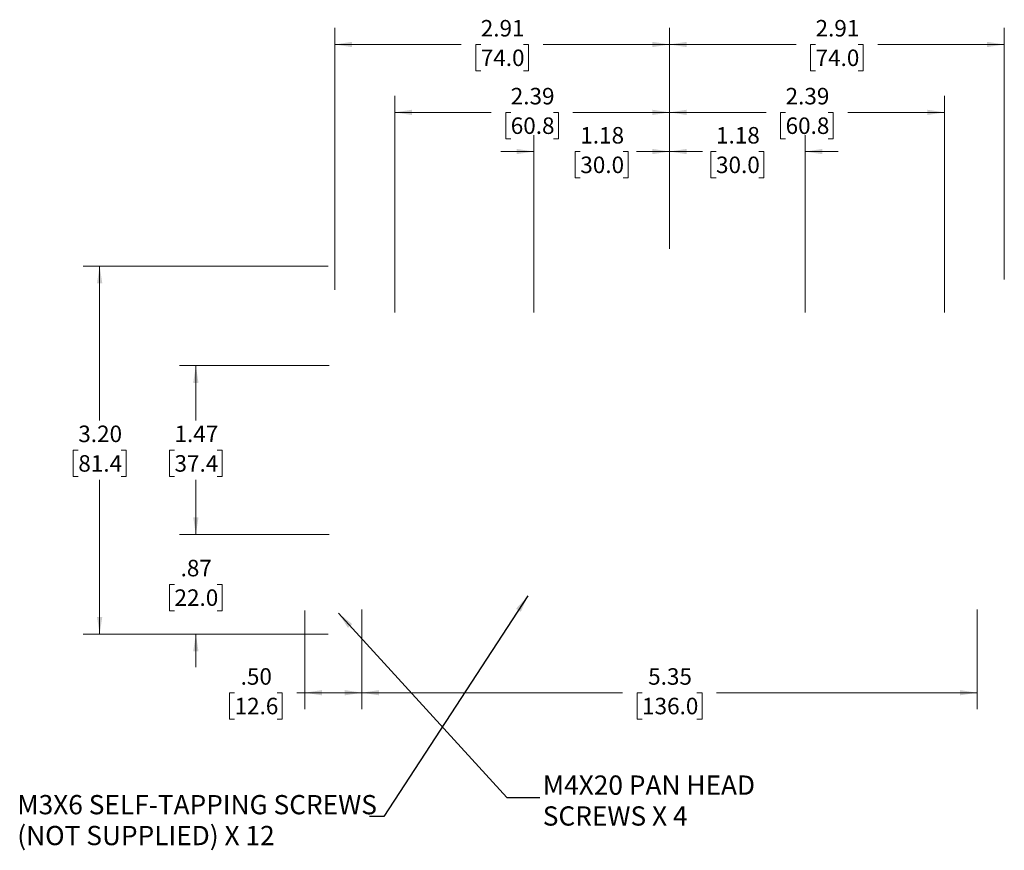
# Model space of a CAD drawing. Units: inches. Extents: x 0 to 92, y -155 to 1120.
# Drawn here: x 70 to 77, y -155 to -149 of the extents above; entities that cross this region are included whole.
import ezdxf

# ---------------------------------------------------------------- set-up
doc = ezdxf.new("R2010")
doc.units = ezdxf.units.IN
doc.header["$MEASUREMENT"] = 0
doc.styles.add('SLDTEXTSTYLE0', font='TXT', dxfattribs={"width": 0.75})
doc.styles.add('SLDTEXTSTYLE3', font='TXT', dxfattribs={"width": 0.7})
doc.dimstyles.new('SLDDIMSTYLE0', dxfattribs={"dimtxt": 0.125, "dimasz": 0.13, "dimexe": 0, "dimexo": 0.0625, "dimgap": 0.03125, "dimtad": 0, "dimtih": 1, "dimtoh": 1, "dimlfac": 1.15, "dimrnd": 1e-09, "dimzin": 12, "dimdsep": 46, "dimtxsty": 'SLDTEXTSTYLE0', "dimsah": 1, "dimcen": 0.09, "dimadec": 0, "dimazin": 3, "dimtfac": 1, "dimtofl": 0, "dimtmove": 0, "dimatfit": 3, "dimfxl": 1, "dimfrac": 2, "dimtolj": 1, "dimtzin": 12, "dimarcsym": 0})
doc.dimstyles.new('SLDDIMSTYLE1', dxfattribs={"dimtxt": 0.125, "dimasz": 0.13, "dimexe": 0, "dimexo": 0.0625, "dimgap": 0.03125, "dimtad": 0, "dimtih": 1, "dimtoh": 1, "dimlfac": 1.15, "dimrnd": 1e-09, "dimzin": 4, "dimdsep": 46, "dimtxsty": 'SLDTEXTSTYLE0', "dimsah": 1, "dimcen": 0.09, "dimadec": 0, "dimazin": 1, "dimtfac": 1, "dimtofl": 0, "dimtmove": 0, "dimatfit": 3, "dimfxl": 1, "dimfrac": 2, "dimtolj": 1, "dimtzin": 12, "dimarcsym": 0})
doc.dimstyles.new('SLDDIMSTYLE2', dxfattribs={"dimtxt": 0.125, "dimasz": 0.13, "dimexe": 0, "dimexo": 0.0625, "dimgap": 0.03125, "dimtad": 0, "dimtih": 1, "dimtoh": 1, "dimlfac": 1.15, "dimrnd": 1e-09, "dimzin": 12, "dimdsep": 46, "dimtxsty": 'SLDTEXTSTYLE0', "dimsah": 1, "dimcen": 0.09, "dimadec": 0, "dimazin": 3, "dimtfac": 1, "dimtmove": 0, "dimatfit": 0, "dimfxl": 1, "dimfrac": 2, "dimtolj": 1, "dimtzin": 12, "dimarcsym": 0})
doc.dimstyles.new('SLDDIMSTYLE4', dxfattribs={"dimtxt": 0.18, "dimasz": 0.13, "dimexe": 0, "dimexo": 0.0625, "dimgap": 0, "dimtad": 0, "dimtih": 1, "dimtoh": 1, "dimdec": 0, "dimrnd": 1e-09, "dimzin": 0, "dimdsep": 46, "dimtxsty": 'Standard', "dimsah": 1, "dimcen": 0.09, "dimadec": 0, "dimazin": 0, "dimtfac": 0.13, "dimtdec": 0, "dimtofl": 0, "dimtmove": 0, "dimatfit": 3, "dimfxl": 1, "dimfrac": 2, "dimtolj": 1, "dimtzin": 0, "dimarcsym": 0})

# ---------------------------------------------------------------- blocks, each defined once
blk = doc.blocks.new('_D_7')
at = {"color": 7, "linetype": 'Continuous', "lineweight": 0}
for p, q in [((73.5472, -151.3329), (73.5472, -149.99)), ((74.5742, -150.8527), (74.5742, -149.99)), ((73.5472, -150.115), (73.2972, -150.115)), ((73.8991, -150.1159), (73.861, -150.1159)), ((73.861, -150.1159), (73.861, -150.3144)), ((74.2223, -150.1159), (74.2604, -150.1159)), ((74.2604, -150.1159), (74.2604, -150.3144)), ((74.5742, -150.115), (74.8242, -150.115)), ((73.861, -150.3144), (73.8991, -150.3144)), ((74.2604, -150.3144), (74.2223, -150.3144))]:
    blk.add_line(p, q, dxfattribs=at)
at = {"color": 7, "linetype": 'Continuous', "lineweight": 18}
for points in [[(73.5472, -150.115), (73.4172, -150.095), (73.4172, -150.135)], [(74.5742, -150.115), (74.7042, -150.135), (74.7042, -150.095)]]:
    blk.add_solid(points, dxfattribs=at)
at = {"color": 7, "linetype": 'Continuous', "lineweight": 18, "char_height": 0.125, "attachment_point": 1, "style": 'SLDTEXTSTYLE0'}
for s, insert in [('1.18', (73.8991, -149.9294)), ('30.0', (73.8991, -150.1532))]:
    blk.add_mtext(s, dxfattribs=dict(at, insert=insert))
blk = doc.blocks.new('_D_8')
at = {"color": 7, "linetype": 'Continuous', "lineweight": 0}
for p, q in [((72.4945, -151.3329), (72.4945, -149.6934)), ((74.5742, -150.8527), (74.5742, -149.6934)), ((72.4945, -149.8184), (73.225, -149.8184)), ((73.3727, -149.8194), (73.3346, -149.8194)), ((73.3346, -149.8194), (73.3346, -150.0178)), ((73.696, -149.8194), (73.7341, -149.8194)), ((73.7341, -149.8194), (73.7341, -150.0178)), ((74.5742, -149.8184), (73.8437, -149.8184)), ((73.3346, -150.0178), (73.3727, -150.0178)), ((73.7341, -150.0178), (73.696, -150.0178))]:
    blk.add_line(p, q, dxfattribs=at)
at = {"color": 7, "linetype": 'Continuous', "lineweight": 18}
for points in [[(72.4945, -149.8184), (72.6245, -149.8384), (72.6245, -149.7984)], [(74.5742, -149.8184), (74.4442, -149.7984), (74.4442, -149.8384)]]:
    blk.add_solid(points, dxfattribs=at)
at = {"color": 7, "linetype": 'Continuous', "lineweight": 18, "char_height": 0.125, "attachment_point": 1, "style": 'SLDTEXTSTYLE0'}
for s, insert in [('2.39', (73.3727, -149.6329)), ('60.8', (73.3727, -149.8567))]:
    blk.add_mtext(s, dxfattribs=dict(at, insert=insert))
blk = doc.blocks.new('_D_9')
at = {"color": 7, "linetype": 'Continuous', "lineweight": 0}
for p, q in [((72.0408, -151.1617), (72.0408, -149.1793)), ((74.5742, -150.8527), (74.5742, -149.1793)), ((72.0408, -149.3043), (72.9982, -149.3043)), ((73.1459, -149.3053), (73.1078, -149.3053)), ((73.1078, -149.3053), (73.1078, -149.5037)), ((73.4692, -149.3053), (73.5073, -149.3053)), ((73.5073, -149.3053), (73.5073, -149.5037)), ((74.5742, -149.3043), (73.6169, -149.3043)), ((73.1078, -149.5037), (73.1459, -149.5037)), ((73.5073, -149.5037), (73.4692, -149.5037))]:
    blk.add_line(p, q, dxfattribs=at)
at = {"color": 7, "linetype": 'Continuous', "lineweight": 18}
for points in [[(72.0408, -149.3043), (72.1708, -149.3243), (72.1708, -149.2843)], [(74.5742, -149.3043), (74.4442, -149.2843), (74.4442, -149.3243)]]:
    blk.add_solid(points, dxfattribs=at)
at = {"color": 7, "linetype": 'Continuous', "lineweight": 18, "char_height": 0.125, "attachment_point": 1, "style": 'SLDTEXTSTYLE0'}
for s, insert in [('2.91', (73.1459, -149.1188)), ('74.0', (73.1459, -149.3426))]:
    blk.add_mtext(s, dxfattribs=dict(at, insert=insert))
blk = doc.blocks.new('_D_10')
at = {"color": 7, "linetype": 'Continuous', "lineweight": 0}
for p, q in [((74.5742, -150.8527), (74.5742, -149.99)), ((75.6013, -151.3329), (75.6013, -149.99)), ((74.5742, -150.115), (74.3242, -150.115)), ((74.9261, -150.1159), (74.888, -150.1159)), ((74.888, -150.1159), (74.888, -150.3144)), ((75.2494, -150.1159), (75.2875, -150.1159)), ((75.2875, -150.1159), (75.2875, -150.3144)), ((75.6013, -150.115), (75.8513, -150.115)), ((74.888, -150.3144), (74.9261, -150.3144)), ((75.2875, -150.3144), (75.2494, -150.3144))]:
    blk.add_line(p, q, dxfattribs=at)
at = {"color": 7, "linetype": 'Continuous', "lineweight": 18}
for points in [[(74.5742, -150.115), (74.4442, -150.095), (74.4442, -150.135)], [(75.6013, -150.115), (75.7313, -150.135), (75.7313, -150.095)]]:
    blk.add_solid(points, dxfattribs=at)
at = {"color": 7, "linetype": 'Continuous', "lineweight": 18, "char_height": 0.125, "attachment_point": 1, "style": 'SLDTEXTSTYLE0'}
for s, insert in [('1.18', (74.9261, -149.9294)), ('30.0', (74.9261, -150.1532))]:
    blk.add_mtext(s, dxfattribs=dict(at, insert=insert))
blk = doc.blocks.new('_D_11')
at = {"color": 7, "linetype": 'Continuous', "lineweight": 0}
for p, q in [((74.5742, -150.8527), (74.5742, -149.6934)), ((76.654, -151.3329), (76.654, -149.6934)), ((74.5742, -149.8184), (75.3047, -149.8184)), ((75.4525, -149.8194), (75.4144, -149.8194)), ((75.4144, -149.8194), (75.4144, -150.0178)), ((75.7757, -149.8194), (75.8138, -149.8194)), ((75.8138, -149.8194), (75.8138, -150.0178)), ((76.654, -149.8184), (75.9235, -149.8184)), ((75.4144, -150.0178), (75.4525, -150.0178)), ((75.8138, -150.0178), (75.7757, -150.0178))]:
    blk.add_line(p, q, dxfattribs=at)
at = {"color": 7, "linetype": 'Continuous', "lineweight": 18}
for points in [[(74.5742, -149.8184), (74.7042, -149.8384), (74.7042, -149.7984)], [(76.654, -149.8184), (76.524, -149.7984), (76.524, -149.8384)]]:
    blk.add_solid(points, dxfattribs=at)
at = {"color": 7, "linetype": 'Continuous', "lineweight": 18, "char_height": 0.125, "attachment_point": 1, "style": 'SLDTEXTSTYLE0'}
for s, insert in [('2.39', (75.4525, -149.6329)), ('60.8', (75.4525, -149.8567))]:
    blk.add_mtext(s, dxfattribs=dict(at, insert=insert))
blk = doc.blocks.new('_D_12')
at = {"color": 7, "linetype": 'Continuous', "lineweight": 0}
for p, q in [((74.5742, -150.8527), (74.5742, -149.1793)), ((77.1076, -151.0847), (77.1076, -149.1793)), ((74.5742, -149.3043), (75.5316, -149.3043)), ((75.6793, -149.3053), (75.6412, -149.3053)), ((75.6412, -149.3053), (75.6412, -149.5037)), ((76.0025, -149.3053), (76.0406, -149.3053)), ((76.0406, -149.3053), (76.0406, -149.5037)), ((77.1076, -149.3043), (76.1503, -149.3043)), ((75.6412, -149.5037), (75.6793, -149.5037)), ((76.0406, -149.5037), (76.0025, -149.5037))]:
    blk.add_line(p, q, dxfattribs=at)
at = {"color": 7, "linetype": 'Continuous', "lineweight": 18}
for points in [[(74.5742, -149.3043), (74.7042, -149.3243), (74.7042, -149.2843)], [(77.1076, -149.3043), (76.9776, -149.2843), (76.9776, -149.3243)]]:
    blk.add_solid(points, dxfattribs=at)
at = {"color": 7, "linetype": 'Continuous', "lineweight": 18, "char_height": 0.125, "attachment_point": 1, "style": 'SLDTEXTSTYLE0'}
for s, insert in [('2.91', (75.6793, -149.1188)), ('74.0', (75.6793, -149.3426))]:
    blk.add_mtext(s, dxfattribs=dict(at, insert=insert))
blk = doc.blocks.new('_D_13')
at = {"color": 7, "linetype": 'Continuous', "lineweight": 0}
for p, q in [((70.9899, -153.0151), (70.9899, -152.7651)), ((71.9977, -153.0151), (70.8649, -153.0151)), ((70.8283, -153.393), (70.7902, -153.393)), ((70.7902, -153.393), (70.7902, -153.5915)), ((71.1515, -153.393), (71.1896, -153.393)), ((71.1896, -153.393), (71.1896, -153.5915)), ((70.7902, -153.5915), (70.8283, -153.5915)), ((71.1896, -153.5915), (71.1515, -153.5915)), ((71.9908, -153.769), (70.8649, -153.769)), ((70.9899, -153.769), (70.9899, -154.019))]:
    blk.add_line(p, q, dxfattribs=at)
at = {"color": 7, "linetype": 'Continuous', "lineweight": 18}
for points in [[(70.9899, -153.0151), (71.0099, -152.8851), (70.9699, -152.8851)], [(70.9899, -153.769), (70.9699, -153.899), (71.0099, -153.899)]]:
    blk.add_solid(points, dxfattribs=at)
at = {"color": 7, "linetype": 'Continuous', "lineweight": 18, "char_height": 0.125, "attachment_point": 1, "style": 'SLDTEXTSTYLE0'}
for s, insert in [('.87', (70.8744, -153.2065)), ('22.0', (70.8283, -153.4303))]:
    blk.add_mtext(s, dxfattribs=dict(at, insert=insert))
blk = doc.blocks.new('_D_14')
at = {"color": 7, "linetype": 'Continuous', "lineweight": 0}
for p, q in [((71.9977, -151.7363), (70.8649, -151.7363)), ((70.9899, -151.7363), (70.9899, -152.1509)), ((70.8283, -152.3767), (70.7902, -152.3767)), ((70.7902, -152.3767), (70.7902, -152.5751)), ((71.1515, -152.3767), (71.1896, -152.3767)), ((71.1896, -152.3767), (71.1896, -152.5751)), ((70.7902, -152.5751), (70.8283, -152.5751)), ((71.1896, -152.5751), (71.1515, -152.5751)), ((70.9899, -153.0151), (70.9899, -152.6005)), ((71.9977, -153.0151), (70.8649, -153.0151))]:
    blk.add_line(p, q, dxfattribs=at)
at = {"color": 7, "linetype": 'Continuous', "lineweight": 18}
for points in [[(70.9899, -151.7363), (70.9699, -151.8663), (71.0099, -151.8663)], [(70.9899, -153.0151), (71.0099, -152.8851), (70.9699, -152.8851)]]:
    blk.add_solid(points, dxfattribs=at)
at = {"color": 7, "linetype": 'Continuous', "lineweight": 18, "char_height": 0.125, "attachment_point": 1, "style": 'SLDTEXTSTYLE0'}
for s, insert in [('1.47', (70.8283, -152.1901)), ('37.4', (70.8283, -152.414))]:
    blk.add_mtext(s, dxfattribs=dict(at, insert=insert))
blk = doc.blocks.new('_D_15')
at = {"color": 7, "linetype": 'Continuous', "lineweight": 0}
for p, q in [((71.9908, -150.9824), (70.1369, -150.9824)), ((70.2619, -150.9824), (70.2619, -152.1509)), ((70.1003, -152.3767), (70.0622, -152.3767)), ((70.0622, -152.3767), (70.0622, -152.5751)), ((70.4235, -152.3767), (70.4616, -152.3767)), ((70.4616, -152.3767), (70.4616, -152.5751)), ((70.0622, -152.5751), (70.1003, -152.5751)), ((70.4616, -152.5751), (70.4235, -152.5751)), ((70.2619, -153.769), (70.2619, -152.6005)), ((71.9908, -153.769), (70.1369, -153.769))]:
    blk.add_line(p, q, dxfattribs=at)
at = {"color": 7, "linetype": 'Continuous', "lineweight": 18}
for points in [[(70.2619, -150.9824), (70.2419, -151.1124), (70.2819, -151.1124)], [(70.2619, -153.769), (70.2819, -153.639), (70.2419, -153.639)]]:
    blk.add_solid(points, dxfattribs=at)
at = {"color": 7, "linetype": 'Continuous', "lineweight": 18, "char_height": 0.125, "attachment_point": 1, "style": 'SLDTEXTSTYLE0'}
for s, insert in [('3.20', (70.1003, -152.1901)), ('81.4', (70.1003, -152.414))]:
    blk.add_mtext(s, dxfattribs=dict(at, insert=insert))
blk = doc.blocks.new('_D_16')
at = {"color": 7, "linetype": 'Continuous', "lineweight": 0}
for p, q in [((71.8151, -153.5897), (71.8151, -154.3377)), ((72.247, -153.5829), (72.247, -154.3377)), ((71.2827, -154.2137), (71.2446, -154.2137)), ((71.2446, -154.2137), (71.2446, -154.4121)), ((71.6059, -154.2137), (71.644, -154.2137)), ((71.644, -154.2137), (71.644, -154.4121)), ((71.8151, -154.2127), (71.7537, -154.2127)), ((72.247, -154.2127), (71.8151, -154.2127)), ((71.2446, -154.4121), (71.2827, -154.4121)), ((71.644, -154.4121), (71.6059, -154.4121))]:
    blk.add_line(p, q, dxfattribs=at)
at = {"color": 7, "linetype": 'Continuous', "lineweight": 18}
for points in [[(71.8151, -154.2127), (71.9451, -154.2327), (71.9451, -154.1927)], [(72.247, -154.2127), (72.117, -154.1927), (72.117, -154.2327)]]:
    blk.add_solid(points, dxfattribs=at)
at = {"color": 7, "linetype": 'Continuous', "lineweight": 18, "char_height": 0.125, "attachment_point": 1, "style": 'SLDTEXTSTYLE0'}
for s, insert in [('.50', (71.3288, -154.0272)), ('12.6', (71.2827, -154.251))]:
    blk.add_mtext(s, dxfattribs=dict(at, insert=insert))
blk = doc.blocks.new('_D_17')
at = {"color": 7, "linetype": 'Continuous', "lineweight": 0}
for p, q in [((72.247, -153.5829), (72.247, -154.3377)), ((76.9014, -153.5829), (76.9014, -154.3377)), ((72.247, -154.2127), (74.2187, -154.2127)), ((74.3664, -154.2137), (74.3283, -154.2137)), ((74.3283, -154.2137), (74.3283, -154.4121)), ((74.782, -154.2137), (74.8201, -154.2137)), ((74.8201, -154.2137), (74.8201, -154.4121)), ((76.9014, -154.2127), (74.9298, -154.2127)), ((74.3283, -154.4121), (74.3664, -154.4121)), ((74.8201, -154.4121), (74.782, -154.4121))]:
    blk.add_line(p, q, dxfattribs=at)
at = {"color": 7, "linetype": 'Continuous', "lineweight": 18}
for points in [[(72.247, -154.2127), (72.377, -154.2327), (72.377, -154.1927)], [(76.9014, -154.2127), (76.7714, -154.1927), (76.7714, -154.2327)]]:
    blk.add_solid(points, dxfattribs=at)
at = {"color": 7, "linetype": 'Continuous', "lineweight": 18, "char_height": 0.125, "attachment_point": 1, "style": 'SLDTEXTSTYLE0'}
for s, insert in [('5.35', (74.4126, -154.0272)), ('136.0', (74.3664, -154.251))]:
    blk.add_mtext(s, dxfattribs=dict(at, insert=insert))
blk = doc.blocks.new('SW_NOTE_0_6')
at = {"color": 0, "linetype": 'Continuous', "lineweight": 0, "char_height": 0.145833, "attachment_point": 1, "style": 'SLDTEXTSTYLE0'}
for s, insert in [('M3X6 SELF-TAPPING SCREWS', (-2.6649, 0.1635)), ('(NOT SUPPLIED) X 12', (-2.6649, -0.0703))]:
    blk.add_mtext(s, dxfattribs=dict(at, insert=insert))
blk = doc.blocks.new('SW_NOTE_0_7')
at = {"color": 0, "linetype": 'Continuous', "lineweight": 0, "attachment_point": 1}
for s, insert, char_height, style in [('M4X20 PAN HEAD', (0.0217, 0.1658), 0.145833, 'SLDTEXTSTYLE0'), ('SCREWS X 4', (0.0217, -0.068), 0.14583, 'SLDTEXTSTYLE3')]:
    blk.add_mtext(s, dxfattribs=dict(at, insert=insert, char_height=char_height, style=style))

msp = doc.modelspace()

# ---------------------------------------------------------------- block references
at = {"color": 7, "linetype": 'Continuous', "lineweight": 0}
for name, p in [('SW_NOTE_0_7', (73.5934, -155.0051)), ('SW_NOTE_0_6', (72.3034, -155.1509))]:
    msp.add_blockref(name, p, dxfattribs=at)

# ---------------------------------------------------------------- dimensions: what is measured, and where the dimension line sits
at = {"color": 7, "linetype": 'Continuous', "lineweight": 18}
for base, p1, p2, dimstyle, picture, middle in [((72.0408, -149.3043), (74.5742, -150.9027), (72.0408, -151.2117), 'SLDDIMSTYLE0', '_D_9', (73.3075, -149.3043)), ((77.1076, -149.3043), (74.5742, -150.9027), (77.1076, -151.1347), 'SLDDIMSTYLE0', '_D_12', (75.8409, -149.3043)), ((72.4945, -149.8184), (74.5742, -150.9027), (72.4945, -151.3829), 'SLDDIMSTYLE0', '_D_8', (73.5343, -149.8184)), ((76.654, -149.8184), (74.5742, -150.9027), (76.654, -151.3829), 'SLDDIMSTYLE0', '_D_11', (75.6141, -149.8184)), ((73.5472, -150.115), (74.5742, -150.9027), (73.5472, -151.3829), 'SLDDIMSTYLE2', '_D_7', (74.0607, -150.115)), ((75.6013, -150.115), (74.5742, -150.9027), (75.6013, -151.3829), 'SLDDIMSTYLE2', '_D_10', (75.0877, -150.115)), ((72.247, -154.2127), (71.8151, -153.5397), (72.247, -153.5329), 'SLDDIMSTYLE1', '_D_16', (71.4443, -154.2127)), ((76.9014, -154.2127), (72.247, -153.5329), (76.9014, -153.5329), 'SLDDIMSTYLE0', '_D_17', (74.5742, -154.2127))]:
    dim = msp.add_linear_dim(base=base, p1=p1, p2=p2, dimstyle=dimstyle, dxfattribs=at)
    dim.commit()
    dim.dimension.update_dxf_attribs({"geometry": picture, "text_midpoint": middle, "dimtype": 160})
for base, p1, p2, dimstyle, picture, middle in [((70.2619, -150.9824), (72.0408, -153.769), (72.0408, -150.9824), 'SLDDIMSTYLE1', '_D_15', (70.2619, -152.3757)), ((70.9899, -151.7363), (72.0477, -153.0151), (72.0477, -151.7363), 'SLDDIMSTYLE0', '_D_14', (70.9899, -152.3757)), ((70.9899, -153.0151), (72.0408, -153.769), (72.0477, -153.0151), 'SLDDIMSTYLE2', '_D_13', (70.9899, -153.3921))]:
    dim = msp.add_linear_dim(base=base, p1=p1, p2=p2, angle=90, dimstyle=dimstyle, dxfattribs=at)
    dim.commit()
    dim.dimension.update_dxf_attribs({"geometry": picture, "text_midpoint": middle, "dimtype": 160})

# ---------------------------------------------------------------- leaders
at = {"color": 7, "linetype": 'Continuous', "lineweight": 0}
for points in [[(73.5019, -153.4794), (72.413, -155.1509), (72.3034, -155.1509)], [(72.0693, -153.6113), (73.3434, -155.0051), (73.5934, -155.0051)]]:
    msp.add_leader(points, dimstyle='SLDDIMSTYLE4', dxfattribs=at)

doc.saveas('drawing.dxf')
